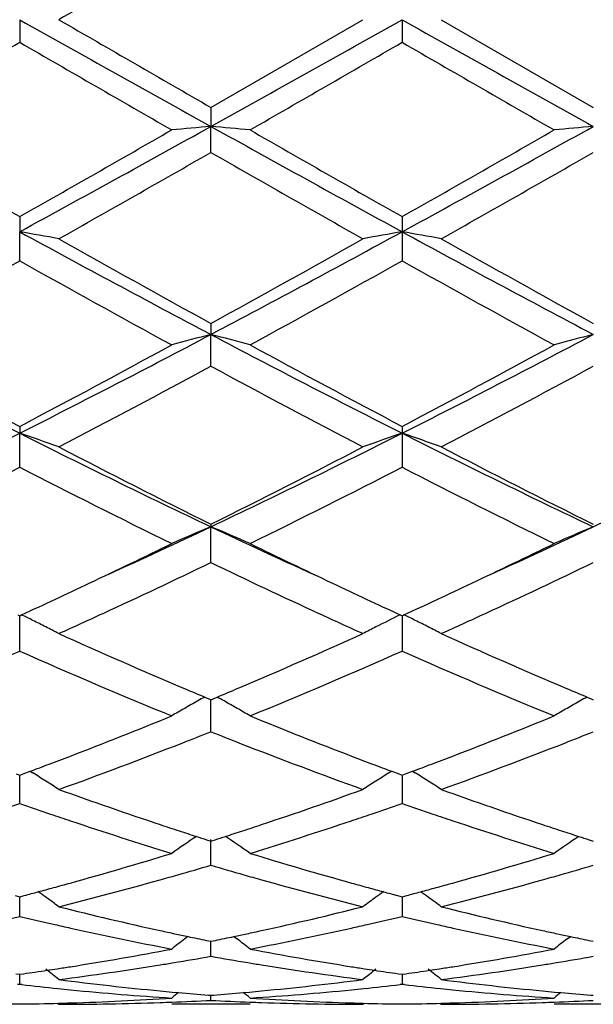
# Model space of a CAD drawing. Units: inches. Extents: x 7.69 to 14.19, y 6.02 to 12.52.
# Drawn here: x 11.7 to 11.85, y 9.02 to 9.27 of the extents above; entities that cross this region are included whole.
import ezdxf

# ---------------------------------------------------------------- set-up
doc = ezdxf.new("R2010")
doc.units = ezdxf.units.IN
doc.header["$LTSCALE"] = 1.21
doc.header["$MEASUREMENT"] = 0
doc.layers.get('0').update_dxf_attribs({"linetype": 'CONTINUOUS'})

msp = doc.modelspace()

# ---------------------------------------------------------------- linework, layer by layer
at = {"color": 7, "linetype": 'Continuous'}
for p, q in [((11.7030243982, 9.2676695021), (11.7030244599, 9.2619230786)), ((11.7516085888, 9.245397028500001), (11.7902382508, 9.2676695021)), ((11.8001923427, 9.2676695021), (11.8001938925, 9.2619222008)), ((11.8101464347, 9.2676695021), (11.8487760966, 9.245397028500001)), ((11.751608589, 9.2453970286), (11.7516086215, 9.2405742523)), ((11.751608589, 9.2339745336), (11.7516086215, 9.2405742523)), ((11.7030244599, 9.2176563153), (11.7030243982, 9.213819447999999)), ((11.8001938925, 9.2176571752), (11.8001923427, 9.2138194361)), ((11.7030244599, 9.2064516175), (11.7030243982, 9.213819447999999)), ((11.8001923427, 9.2138194361), (11.8001938925, 9.2064507665)), ((11.751608589, 9.1905464211), (11.7516086215, 9.1877424217)), ((11.751608589, 9.179696697799999), (11.7516086215, 9.1877424217)), ((11.7030244599, 9.1644045749), (11.7030243982, 9.162669660499999)), ((11.8001938925, 9.1644053742), (11.8001923427, 9.1626696373)), ((11.7030244599, 9.1540498771), (11.7030243982, 9.162669660499999)), ((11.8001923427, 9.1626696373), (11.8001938925, 9.1540490952)), ((11.751608589, 9.1395630869), (11.7516086215, 9.1389184686)), ((11.751608589, 9.129830185700001), (11.7516086215, 9.1389184686)), ((11.7025495919, 9.1165492885), (11.7030244603, 9.1163309691)), ((11.7030244599, 9.107345499), (11.7030244012, 9.1163311708)), ((11.7030244603, 9.1163309691), (11.7034992656, 9.1165492487)), ((11.7997175326, 9.1165492472), (11.8001923427, 9.1163309553)), ((11.8001923427, 9.1163309553), (11.8006671529, 9.1165492472)), ((11.8001923483, 9.1163311564), (11.8001923427, 9.1136425893)), ((11.8001923427, 9.1136425893), (11.8001938925, 9.1073448255)), ((11.7500312563, 9.0956632522), (11.7510531981, 9.0952355714)), ((11.7521640456, 9.0952356054), (11.7531859565, 9.0956632851)), ((11.847198729, 9.0956632851), (11.8482206398, 9.0952356054)), ((11.7510531981, 9.0952355714), (11.7516085886, 9.0950035434)), ((11.7516085886, 9.0950035434), (11.7521640456, 9.0952356054)), ((11.751608589, 9.0868755125), (11.7516086163, 9.0950037852)), ((11.8482206398, 9.0952356054), (11.8487760968, 9.0950035434)), ((11.7021598863, 9.0761666093), (11.7030244603, 9.075846109299999)), ((11.7030244599, 9.068680436000001), (11.7030244149, 9.075846155499999)), ((11.7030244603, 9.075846109299999), (11.7038889076, 9.0761665465)), ((11.7038889076, 9.0761665465), (11.7056628289, 9.0768265038)), ((11.7056649296, 9.0768422562), (11.7063639664, 9.0764081167)), ((11.7968530132, 9.0764082523), (11.7975518858, 9.0768422825)), ((11.7975539879, 9.0768265335), (11.799327824, 9.0761665767)), ((11.799327824, 9.0761665767), (11.8001923427, 9.075846098200001)), ((11.8001923427, 9.075846098200001), (11.8010568615, 9.0761665767)), ((11.800192382, 9.0758461435), (11.8001923427, 9.0719436988)), ((11.8010568615, 9.0761665767), (11.8028306976, 9.0768265335)), ((11.8028327997, 9.0768422825), (11.8035316723, 9.0764082523)), ((11.8001923427, 9.0719436988), (11.8001938925, 9.0686799046)), ((11.7505312887, 9.059445764), (11.7516085886, 9.059102192000001)), ((11.751608589, 9.052986604900001), (11.7516086107, 9.0595047726)), ((11.7516085886, 9.059102192000001), (11.7526859721, 9.0594458)), ((11.8476987134, 9.0594458), (11.8487760968, 9.059102192000001)), ((11.7018529437, 9.0452882952), (11.7030244603, 9.0449800753)), ((11.7030244599, 9.0399935157), (11.7030244282, 9.0449798217)), ((11.7030244603, 9.0449800753), (11.7041958325, 9.0452882419)), ((11.7990208804, 9.0452882722), (11.8001923427, 9.0449800675)), ((11.8001921632, 9.0449797902), (11.8001923427, 9.0432059767)), ((11.8001923427, 9.0449800675), (11.8013638051, 9.0452882722)), ((11.8001923427, 9.0432059767), (11.8001938925, 9.039993153)), ((11.7457900808, 9.0348902065), (11.7449503296, 9.034248550800001)), ((11.7504782976, 9.0338897044), (11.7516085886, 9.0336592765)), ((11.7516085886, 9.0336592765), (11.752738971, 9.0338897294)), ((11.751608589, 9.0298627942), (11.7516086022, 9.033658989800001)), ((11.7574271952, 9.0348902614), (11.7582670756, 9.0342485173)), ((11.8421176099, 9.0342485173), (11.8429574903, 9.0348902614)), ((11.8476457145, 9.0338897294), (11.8487760968, 9.0336592765)), ((11.7020791923, 9.0254148385), (11.7030244603, 9.0252806191)), ((11.7030244599, 9.0227232199), (11.7030244426, 9.025280324299999)), ((11.7030244603, 9.0252806191), (11.703969581, 9.025414810800001)), ((11.7992471301, 9.0254148259), (11.8001923427, 9.0252806149)), ((11.8001923427, 9.0252806149), (11.8011375554, 9.0254148259)), ((11.8001925672, 9.0252803165), (11.8001938925, 9.0227230442)), ((11.7030244599, 9.0227232199), (11.7024964674, 9.0226624173)), ((11.7035524379, 9.022662422), (11.7030244599, 9.0227232199)), ((11.7417875293, 9.020778456799999), (11.7433948567, 9.0206342695)), ((11.7598224861, 9.0206343045), (11.7614298724, 9.020778502)), ((11.8001923427, 9.0227232234), (11.7996643433, 9.0226624201)), ((11.8007203422, 9.0226624201), (11.8001923427, 9.0227232234)), ((11.8389548131, 9.020778502), (11.8405621994, 9.0206343045)), ((11.7509882482, 9.019999136200001), (11.7516085886, 9.0199506109)), ((11.7516085886, 9.0199506109), (11.7522290108, 9.0199991439)), ((11.751608589, 9.0186636048), (11.7516085939, 9.0199498747)), ((11.8481556747, 9.0199991439), (11.8487760968, 9.0199506109)), ((11.7126424719, 9.017947101399999), (11.7129783931, 9.0176695025)), ((11.7615642048, 9.0176695021), (11.7416532047, 9.0176695021)), ((11.7902382508, 9.0176695021), (11.7905741931, 9.017947114)), ((11.8098104924, 9.017947114), (11.8101464347, 9.0176695021)), ((11.8587314807, 9.0176695021), (11.8388204807, 9.0176695021))]:
    msp.add_line(p, q, dxfattribs=at)
msp.add_circle((10.9376923427, 9.2676695021), 3.25, dxfattribs=at)
at = {"color": 9, "linetype": 'Continuous'}
for radius in [3.2115516844, 3.1422181513, 3.0828434898]:
    msp.add_circle((10.9376923427, 9.2676695021), radius, dxfattribs=at)
at = {"color": 7, "linetype": 'Continuous'}
for centre, radius, start, end in [((22.9193911471, -10.1245068572), 22.397325527, 119.9088247966, 120.0228953412), ((23.8629535057, 31.0144120292), 24.9155510964, 240.787784117, 240.9157084126), ((22.9193419216, 28.6597606737), 22.3972271395, 239.977104652, 240.091175698), ((-0.3545976796, 31.0049728637), 24.904804314, 299.0845163612, 299.2124948493), ((20.4926616776, 24.7967841861), 17.7964161001, 240.7619460324, 240.9410427571), ((2.1436120168, 25.8176522282), 19.1173882616, 299.8688890904, 300.0024858928001), ((21.4818115953, 26.1984898219), 19.5568906243, 239.9988436325, 240.1294374295), ((2.1607749073, 25.9561946338), 19.2773719862, 299.8700244751, 300.002510324), ((19.4546156161, 22.5092348594), 15.2997210635, 239.9802677073, 240.1471975039), ((8.2121772585, 15.6103610967), 7.287095362100001, 298.6230528744, 299.0591465421), ((11.9206151408, 7.3067129595), 1.9412322641, 94.99457750699999, 95.2896008661), ((11.5826169178, 7.3068443956), 1.9411000372, 84.7104720299, 85.005520381), ((15.2970210388, 15.6211536666), 7.2994344213, 240.9409628102, 241.3763158888), ((8.681239363200001, 14.9349740891), 6.5160937878, 298.5975156952, 299.0852056057), ((12.0161835134, 7.3244498392), 1.9234235157, 94.9931238489, 95.2908837403), ((15.508484851, 15.9377229276), 7.7227471835, 240.1479605791999, 240.4778539954), ((8.2842779541, 15.2593442528), 6.94188885, 299.5037637479, 299.8707634239), ((15.6000971314, 15.9278202696), 7.7113926707, 240.1471435931, 240.4775171744), ((8.3637988915, 15.2901982502), 6.977432601399999, 299.5051066779, 299.8702325546), ((8.4542650022, 14.995942986), 6.6387314432, 299.3973768992, 299.7807760732), ((14.7869971251, 14.5345409751), 6.1081575099, 240.2022342804, 240.6189325072), ((8.559364323099999, 14.9818951224), 6.6225992563, 299.3972520597, 299.7815811528), ((11.5298328379, 8.216687611900001), 1.0120608752, 79.5741441287, 80.1466127628), ((13.7295614987, 12.9311724426), 4.2338594575, 241.4027273681, 242.1489309754), ((9.7720677052, 12.9340937731), 4.2371842877, 297.851600663, 298.5972126737), ((11.971888217, 8.2250343822), 1.0035812653, 99.8508033917, 100.4281143905), ((11.6269746402, 8.216524835), 1.0122257129, 79.57435075949999, 80.14673145829998), ((13.6974609986, 12.6902978223), 3.9604962217, 241.3767419576, 242.1744447057), ((13.8470741221, 13.0022963511), 4.3497601464, 240.6184114748, 241.2007124675), ((9.7646214886, 12.8072722397), 4.126599494, 298.7838817247001, 299.3976665517), ((13.9497789554, 13.0121957707), 4.3611027004, 240.6188356712, 241.1996160524), ((9.7539164301, 12.6870848639), 3.9892141968, 298.6143093195, 299.248242516), ((13.5573309572, 12.5155507817), 3.7932294769, 240.7352143709, 241.4018978066), ((9.8477742885, 12.6929921665), 3.9959856284, 298.6154197361, 299.2482678277), ((13.6495095152, 12.5064703321), 3.7828689393, 240.7339054983, 241.4024069477), ((13.0371916807, 11.8075332008), 2.962314211, 242.1744741083, 243.2319285228), ((10.3703240537, 11.8046900441), 2.9591150562, 296.7675054093, 297.8261130122), ((11.9312248933, 8.491026054199999), 0.7194968393000001, 104.4562991563, 105.2765431924), ((11.5720092405, 8.4910777628), 0.7194425512999999, 74.7236566464, 75.5439753965), ((13.1345013181, 11.8077769991), 2.9625957195, 242.1742502017, 243.2316056203), ((10.5336068429, 11.6765487155), 2.8149292794, 296.7406599891, 297.8534841889), ((12.0269979371, 8.496267141799999), 0.7140735948, 104.4529406555, 105.2794273017), ((13.1049772065, 11.8276500324), 3.0097089344, 241.4030659398, 242.2373386435), ((10.3640953848, 11.7099939564), 2.8762399705, 297.743472101, 298.6164543975), ((13.20135225, 11.826107267), 3.0079744664, 241.4022745095999, 242.2370137393), ((10.4584525064, 11.7151980129), 2.8821542346, 297.7447656771, 298.615946074), ((10.4110291676, 11.6594649457), 2.8189366343, 297.5070840703, 298.3959545139), ((13.0419352847, 11.5647274711), 2.7116996093, 241.586146465, 242.5101590083), ((10.5095390877, 11.6569011872), 2.8160429414, 297.5069601416, 298.3967343851), ((10.6876902201, 11.1779669454), 2.2566184082, 295.3664866269, 296.7395868929), ((11.514577509, 8.6062556834), 0.5874595679, 70.2615566083, 71.28973178160001), ((12.71637794, 11.1739675369), 2.2521555338, 243.2596333609, 244.6354606071), ((10.7859386133, 11.1757904662), 2.2541885679, 295.3653772717, 296.739951887), ((11.9874455454, 8.6096696171), 0.5838431161, 108.7067878246, 109.741340162), ((11.6117173642, 8.6061658935), 0.5875536013, 70.2619265992, 71.28994541430002), ((12.7767866508, 11.0987570008), 2.1684489207, 243.2328716519, 244.6617991894), ((10.9213417539, 11.0975969533), 2.1671538492, 295.3375561705, 296.7673498615), ((12.7616578612, 11.174518281), 2.2718367403, 242.5096096932, 243.6025133138), ((10.7724029639, 11.1138098588), 2.2037454417, 296.3809276254, 297.5075884774), ((12.8601897977, 11.1771740887), 2.27482225, 242.5100133195, 243.6014705777), ((10.7143435721, 11.0757000606), 2.1610713375, 296.0796881684, 297.2256285889), ((12.6629621528, 11.0184200357), 2.0969874731, 242.7567050399, 243.9376600485), ((10.810645219, 11.0773815404), 2.1629628149, 296.0807374326, 297.2256551932), ((12.7587616023, 11.0156633669), 2.0939101591, 242.7554656885, 243.9381416951), ((10.9463760386, 10.8402059891), 1.8822270692, 294.4518462491, 295.3285569742), ((11.9503424211, 8.660388789299999), 0.5181561319, 112.5531551064, 113.7504287991), ((11.5528942663, 8.660426115), 0.518114203, 66.2498600653, 67.447247589), ((12.5574551822, 10.8415452387), 1.883700241, 244.6719901126, 245.5480298593), ((11.057739232, 10.8096258083), 1.8485135338, 294.4436322056, 295.3363478225), ((12.0464901408, 8.6627654122), 0.5155701594, 112.5497980916, 113.7530942541), ((10.9325079792, 10.7891604116), 1.8417607609, 295.3383633617, 296.0612951278), ((12.5842162667, 10.8172286904), 1.8729091869, 243.9447553964, 244.655691311), ((11.0287181891, 10.7911519337), 1.8439702644, 295.3387299685, 296.0608233240999), ((10.9837419492, 10.7237203067), 1.7692102459, 294.7418544653, 295.722735973), ((12.505295357, 10.6935957705), 1.7359166307, 244.2673676953, 245.2670994918), ((11.0811636076, 10.7231455578), 1.7685821463, 294.7421332035, 295.7233996094), ((10.9937074981, 10.659723866), 1.6985853681, 294.7003293341999, 295.3411352116), ((12.5188160289, 10.6796037122), 1.720535355, 244.6621604407, 245.2947427892), ((11.0903077125, 10.6608811334), 1.6998739686, 294.7014127601, 295.34168401), ((11.491472713, 8.6821373332), 0.483397052, 63.6058330413, 63.98407433489999), ((11.0410707772, 10.6001946545), 1.633030088, 294.2958535122, 294.7289806269), ((12.4565051882, 10.5878356546), 1.6194448398, 245.2694245347, 245.7061281188), ((12.010732428, 8.6841808276), 0.4811168842, 116.0143979943, 116.8363945207), ((11.5885834785, 8.682014853), 0.4835321739, 63.6062467178, 63.98435728500001), ((11.1391800206, 10.5981418877), 1.6307718726, 294.2953885187, 294.7290588278), ((11.4928255436, 8.6848647003), 0.480352601, 63.1630760565, 63.605758237), ((11.4942923285, 8.6877691103), 0.4770988263, 62.7182565149, 63.16278799510001), ((12.0086472272, 8.6883041004), 0.4764963386, 116.8364913656, 117.2816179251), ((11.5899653892, 8.684800960499999), 0.4804221784, 63.16354008590001, 63.6061669756), ((11.5914933313, 8.6878261927), 0.4770329851, 62.71863245260001, 63.1632582566), ((12.3347885524, 10.4889787905), 1.5110517582, 245.7003884032, 247.0110680307), ((11.1790725152, 10.4646517072), 1.4844996717, 292.9774537026, 294.3115532609), ((12.4325459173, 10.4903103947), 1.5125079017, 245.700799537, 247.0101934994), ((11.1182379945, 10.4267817023), 1.4432210865, 292.2364369664, 293.9033690154), ((12.2756217781, 10.3981543166), 1.4121101559, 246.0781290705, 247.781778853), ((11.2150960779, 10.4274789846), 1.4439840803, 292.2373772283, 293.9033966999), ((12.3722878706, 10.396955478), 1.4108108155, 246.0770148034, 247.7822112771), ((12.2936309106, 10.3931056311), 1.4067186324, 247.0292065975, 247.2673942206), ((11.9747275412, 8.6923421045), 0.4616996593, 119.1225209163, 119.3727397927), ((11.2113139023, 10.3889695719), 1.4022362407, 292.7328066858, 292.9717594770001), ((11.5285081119, 8.692367494700001), 0.4616685339, 60.62769268619999, 60.87794677699999), ((12.3907671681, 10.3929948261), 1.4066043422, 247.0286115483, 247.2668222889), ((12.0718765736, 8.692367494700001), 0.4616685339, 119.1220532229, 119.3723073136), ((11.9739719678, 8.693683971799999), 0.4601596921, 119.3727060444, 119.8479724127), ((11.5292721036, 8.6937243109), 0.4601114106, 60.1524060991, 60.62772837130001), ((12.0709320796, 8.6940419242), 0.4597460928, 119.3720827801, 119.8477827489), ((11.2602689983, 10.2692266591), 1.2728713295, 290.9747313316, 292.2214661155), ((11.9729723052, 8.695429300499999), 0.4581483505, 119.8481717987, 120.3247141176), ((11.5302586445, 8.6954469739), 0.4581262586, 59.67563158999999, 60.15219579489999), ((12.2499317596, 10.2868624286), 1.2918383044, 247.7876235071, 249.0160432824), ((11.3570509291, 10.2701962168), 1.27391461, 290.9753145756, 292.221018627), ((12.0699834603, 8.6956930762), 0.4578418396, 119.8476561791, 120.3245164356), ((11.2775629305, 10.2756890487), 1.2798425334, 291.3904070581, 291.7399020987), ((12.2239129891, 10.2712504758), 1.2750747037, 248.2589022423, 248.6097106733), ((11.3746952471, 10.2757451354), 1.2799076654, 291.3909516556, 291.7404354252), ((11.3011146998, 10.2152689379), 1.2149945298, 289.8149853343, 291.3954541352), ((12.1954508116, 10.1975664992), 1.1960856147, 248.5918760414, 250.1973012365), ((11.3985119683, 10.2146468038), 1.2143315267, 289.8147606757, 291.3960620427001), ((11.279961603, 10.2180859949), 1.2180702415, 290.701157938, 290.9708919014), ((12.2247737893, 10.2220313796), 1.2222976001, 249.028844531, 249.2976268975), ((11.3768092607, 10.2188827503), 1.2189286416, 290.7020016623, 290.9715269011), ((11.2859010395, 10.2023615725), 1.201261483, 290.4527093273, 290.7012779918999), ((12.2174195604, 10.2025860758), 1.2015080716, 249.2978740422, 249.5463940729), ((11.382965125, 10.202586076), 1.2015080718, 290.4536059271001, 290.7021259578), ((11.4682448761, 8.6937740518), 0.4506767453, 57.60715866629999, 58.10535765080001), ((12.0349995866, 8.6937231249), 0.4507346195, 121.8941789397, 122.3923231027), ((11.5653850988, 8.6937231248), 0.4507346196, 57.6076768971, 58.10582105999999), ((11.4687111976, 8.6945097251), 0.4498057282, 57.1084625212, 57.60711326089999), ((12.0344610151, 8.6945724483), 0.4497289309, 122.3923517086, 122.8911238201), ((11.5659236703, 8.6945724482), 0.449728931, 57.10887617990001, 57.60764829110001), ((12.0913908954, 10.1232318893), 1.1170674125, 250.198941868, 251.5968769748), ((11.4156916006, 10.1120623598), 1.1052487187, 288.3957686413, 289.8086503471001), ((12.188817962, 10.1239728087), 1.1178522709, 250.1993150237, 251.5962659904), ((11.3365353994, 10.1172409366), 1.1107625105, 288.8382894745, 289.2653565975), ((12.0685298606, 10.1144352373), 1.1077893763, 250.7347909508, 251.1629878218), ((11.4334514306, 10.1179652422), 1.1115293426, 288.8385338555, 289.2652932698), ((12.1656154849, 10.1141493959), 1.1074923915, 250.7339289407, 251.1622439553), ((12.0629940752, 10.0982119379), 1.0906476039, 251.1630488109, 251.4431902115001), ((11.4404734082, 10.0974332342), 1.0898297744, 288.557363957, 288.8376929892), ((12.1599112849, 10.0974332576), 1.0898297989, 251.1623070279, 251.4426360729), ((12.0474043495, 10.0510822194), 1.041006901, 251.4311040654, 252.9199728406), ((12.0757039446, 10.0767641072), 1.0680236877, 251.608399574, 251.8790395567), ((11.4274810737, 10.0768330869), 1.0680991782, 288.1214583375, 288.3920455306), ((11.4524483066, 10.0615434048), 1.0519949624, 287.0878605886, 288.5611661096), ((12.1444068263, 10.0505662734), 1.0404653078, 251.4306704208001, 252.9203029009), ((12.1729036116, 10.0768330863), 1.0680991776, 251.6079544718, 251.8785416625), ((12.0718564209, 10.0650096252), 1.0556555315, 251.8790811721, 252.1303440682), ((11.4313663113, 10.0649637315), 1.0556101162, 287.8701372168, 288.121416374), ((12.1690183738, 10.0649637303), 1.055610115, 251.8785836257, 252.1298627833), ((11.9979350051, 8.6900976599), 0.4467173975, 124.0323773979, 125.0086477521), ((12.0690012413, 10.0561627908), 1.0463593753, 252.1304953665, 252.2803351186), ((11.434248871, 10.0560323172), 1.0462250588, 287.7201264843, 287.869984427), ((11.5053000503, 8.690117816399999), 0.4466907643, 54.9917228413, 55.96810675689999), ((12.0950846352, 8.6901178163), 0.4466907645, 124.0318932432, 125.0082771586), ((12.1661358143, 10.0560323169), 1.0462250584, 252.130015573, 252.2798735157), ((11.4540212631, 9.9916600889), 0.9788838262999999, 285.5172861866, 287.0877907636), ((12.0521101902, 10.0016207076), 0.9892610029000001, 252.9203982009, 254.4744151102), ((11.5510492599, 9.9921333468), 0.9793771179, 285.5177428416, 287.0874438653), ((11.4730757735, 9.9944467427), 0.9817982075, 285.9709239351, 286.4809539753), ((12.0292889785, 9.9914917788), 0.978722821, 253.5178219288, 254.0294651517), ((11.5702362188, 9.9944450851), 0.9817986216, 285.9713362929, 286.4813766223), ((11.4773292678, 9.979643654), 0.9663961499, 285.693556692, 285.9699603226001), ((12.0258556538, 9.9795055773), 0.9662545919, 254.0296365543, 254.3060430708), ((11.5745290316, 9.9795055778), 0.9662545923, 285.6939569317, 285.9703634412), ((11.4616247719, 9.9645060555), 0.9506854055, 285.2484370483, 285.5135576927), ((11.4842554768, 9.9547902334), 0.9405957271, 284.0736024813, 285.696885112), ((12.0167783566, 9.9465715868), 0.9320929876999999, 254.2956109674, 255.9336988341), ((12.0417207416, 9.9649383387), 0.9511362256999999, 254.4859586545, 254.7509255431), ((11.558663944, 9.964938338200001), 0.9511362251000001, 285.2490744568, 285.5140413642), ((11.5815214001, 9.9544153983), 0.9402083412000001, 284.0733711712, 285.6973190296), ((11.4656556184, 9.9496034791), 0.9352472838, 284.7768896803, 285.0024232009), ((11.4637576057, 9.9566839439), 0.9425777295000001, 285.0024517879, 285.2484071025), ((11.4459234043, 8.6841036376), 0.4468939312, 53.8285112535, 54.13369790239999), ((12.0395184772, 9.9568619445), 0.9427649587000001, 254.750956433, 254.9968680857), ((12.0573159923, 8.684065854), 0.4469378263, 125.8658079005, 126.1709470261), ((12.037560121, 9.9495567198), 0.9352017935, 254.9968976223, 255.2224368453), ((11.5628245646, 9.9495567192), 0.935201793, 284.7775631547, 285.0031023777), ((11.5608662083, 9.9568619445), 0.9427649587000001, 285.0031319143999, 285.249043567), ((11.5430686933, 8.6840658543), 0.446937826, 53.82905297359999, 54.1341920998), ((11.445562719, 8.6836113254), 0.4475042301, 53.30384954239999, 53.8284344333), ((12.0576082288, 8.6836669144), 0.4474323511, 126.1710056744, 126.6957123518), ((11.5427764568, 8.6836669146), 0.4474323509000001, 53.3042876481, 53.82899432550001), ((11.9300901969, 9.9089366331), 0.8932950158, 255.9336106948, 257.6304481306), ((11.5746090244, 9.9026189738), 0.8868064639, 282.3634297243, 284.0726796491), ((12.0273446157, 9.9092987774), 0.8936672948000001, 255.9338819284, 257.6300087007), ((11.496807647, 9.9046605331), 0.8889175581000001, 282.8237824097, 283.4140495832), ((11.9087991285, 9.9027968178), 0.8870021153000001, 256.5858035018999, 257.177322052), ((11.5938937028, 9.9050065794), 0.8892731398, 282.8239907492, 283.4140056573), ((12.0059298046, 9.902598678), 0.8868007427, 256.585171863, 257.1768317455), ((11.9067723433, 9.8939089757), 0.8778861083, 257.1775649768, 257.442379051), ((11.9013753409, 9.8690372305), 0.8524359369, 257.4329856143, 259.2005768485), ((11.9244153703, 9.883735487400001), 0.867463255, 257.6399987431, 257.8929403408), ((11.9233502082, 9.8787719839), 0.8623867467, 257.8929688926, 258.1183348596), ((11.5798666623, 9.8787487675), 0.8623640576, 281.8820098031, 282.1073882101), ((11.5787922582, 9.8837551876), 0.8674844663, 282.1074169683, 282.3603082915), ((11.6006635709, 9.8747334019), 0.8582520456, 280.8054531746, 282.5610513886), ((11.5965338908, 9.8934821951), 0.8774502064, 282.5580053701, 282.8229187452), ((12.0038507976, 9.8934822085), 0.8774502201000001, 257.1770812657, 257.4419946526), ((11.9984921357, 9.8687901392), 0.852183763, 257.4326974475, 259.2007980057), ((12.0215924272, 9.8837551873), 0.867484466, 257.639691711, 257.8925830338), ((12.0205180232, 9.8787487673), 0.8623640574, 257.8926117918999, 258.1179901969001), ((12.0180146722, 8.677755983099999), 0.4490557716, 127.4512068123, 127.9830215884), ((11.9221825316, 9.8732147588), 0.8567081713, 258.1182329418, 258.4382895116), ((11.5810443232, 9.8731441933), 0.8566370918999999, 281.5620286074, 281.8821125799), ((11.4852284117, 8.6777840703), 0.4490178326, 52.0173549073, 52.5492124591), ((12.115156274, 8.6777840701), 0.4490178329, 127.4507875407, 127.9826450926), ((12.0193403622, 9.8731441931), 0.8566370917, 258.1178874201, 258.4379713927), ((11.5878506063, 9.8376024534), 0.820448748, 278.9790787331001, 280.8046804003), ((11.9162590125, 9.8427164164), 0.8256393094, 259.2010294284, 261.0151383447), ((11.6849805249, 9.8378142527), 0.8206637956, 278.9793619064, 280.8044703177), ((11.6088428639, 9.8309788674), 0.8137373122, 279.1848587689, 279.4348588442999), ((11.6075583317, 9.8386272517), 0.8214928023, 279.4357924297, 280.0991324473), ((11.895367992, 9.836915864), 0.8197569295, 259.8999067087, 260.5646661656), ((11.8943630029, 9.8308899827), 0.8136478187, 260.5649157227, 260.8148959731), ((11.7060216825, 9.8308899829), 0.8136478187999999, 279.1851040272001, 279.4350842733), ((11.7047265112, 9.838601503), 0.8214673348, 279.4360258974, 280.0994012243), ((11.5910158053, 9.817521563), 0.8001197798999999, 278.1156174191, 278.5514414581), ((11.4295443672, 8.6724801582), 0.4515054012, 51.11543778279999, 51.65081644350001), ((11.5904194103, 9.8215072788), 0.8041498679000001, 278.551234796, 278.7366132398), ((11.5899908795, 9.8242927923), 0.8069681518, 278.7366459075, 278.9764690427), ((11.6107230685, 9.8191566022), 0.8017665082, 277.3273189892, 279.1870723905), ((11.8919176914, 9.815182266399999), 0.7977511836, 260.8081892891, 262.6772994467), ((11.9132587745, 9.824471966299999), 0.8071501756999999, 261.0232394917001, 261.2629715183), ((12.0736264802, 8.6725313018), 0.4514368413, 128.3486146866, 128.884112581), ((11.9128167935, 9.821599150499999), 0.8042435595, 261.2630051876, 261.448368378), ((11.9122020594, 9.8174910763), 0.8000897465000001, 261.448155446, 261.883992439), ((11.688182626, 9.8174910765), 0.8000897467, 278.1160075611, 278.551844554), ((11.5267582053, 8.6725313018), 0.4514368412, 51.115887419, 51.6513853133), ((11.6875678919, 9.821599150900001), 0.8042435599, 278.551631622, 278.7369948124), ((11.687125911, 9.8244719661), 0.8071501755, 278.7370284817, 278.9767605055), ((11.7079154111, 9.818983079), 0.8015913027, 277.3271780455, 279.187333219), ((11.8124359169, 9.7979109404), 0.7803375218999999, 262.677478112, 264.5802488851), ((11.6910867088, 9.7951660651), 0.7775760353, 275.4164137945, 277.3259379524), ((11.9096204244, 9.7980538657), 0.7804813803, 262.6776164803, 264.5800317739), ((11.7921952824, 9.7946806373), 0.7770905215, 263.4500034576, 264.1311984037), ((11.7918262576, 9.791113298500001), 0.7735041473000001, 264.1313707764, 264.3669297419), ((11.790969707, 9.7818560945), 0.7642075726, 264.3627125916, 266.2999681696), ((11.8113834069, 9.7875476031), 0.7699211063, 264.5853816242, 264.8137536945), ((12.0294702601, 8.669110076499999), 0.4532445651, 129.1371771084, 129.4210900934), ((11.8110559805, 9.7838534409), 0.7662124583, 264.9338425242, 265.5036457551), ((11.6921632073, 9.7838065613), 0.7661655640999999, 274.4964853256, 275.0663298461), ((11.4737785582, 8.6691436011), 0.4531987221, 50.57928595930001, 50.86323683239999), ((11.6918331445, 9.7875303359), 0.7699039415000001, 275.1864257907, 275.4147513066), ((11.7120783126, 9.7839272699), 0.7662853626999999, 273.702677061, 275.6346639959), ((11.711408159, 9.7909151281), 0.7733052562, 275.6332423698, 275.8688217691), ((11.7109174001, 9.7956047604), 0.7780204890000001, 275.8694599536, 276.5498495598), ((11.8893531354, 9.7945556398), 0.7769651953, 263.4496883778, 264.1310021172), ((11.888976527, 9.7909151346), 0.7733052627, 264.1311782359, 264.3667576337), ((11.8881305743, 9.7817745777), 0.7641258121, 264.3626056815, 266.3000532621), ((11.908551541, 9.7875303358), 0.7699039415000001, 264.5852486947, 264.8135742096999), ((12.126606128, 8.6691436002), 0.4531987233, 129.136763168, 129.4207140403), ((11.9082214782, 9.7838065612), 0.766165564, 264.9336701538, 265.5035146743999), ((11.6930390051, 9.769376207), 0.751707034, 271.51950869, 271.7428428903), ((11.7129682326, 9.7687876338), 0.7511181317, 270.0007750726, 271.9656527131), ((11.6929434625, 9.772214218), 0.754546638, 271.7435402749, 273.7013016389), ((11.7129089962, 9.7706523309), 0.7529837634000001, 271.9652906505, 272.190997659), ((11.7128462191, 9.7722260657), 0.7545587477, 272.1911925037, 272.9446324604999), ((11.7903699969, 9.7721866694), 0.754519354, 267.0552868052, 267.8087835212), ((11.7903067304, 9.770600714299999), 0.7529321397, 267.8089799950001, 268.0346497084), ((11.8103363208, 9.7735243398), 0.7558580539, 266.3003911145, 268.2547393693), ((11.7902407189, 9.768329083200001), 0.7506595811, 268.033738882, 269.9998116177), ((11.8101786498, 9.7693636912), 0.7516945340000001, 268.2570932482001, 268.4803894131), ((11.7902060357, 9.7693636912), 0.7516945340000001, 271.5196105869, 271.7429067669), ((11.8101366979, 9.7687526132), 0.7510831111, 270.0007427634, 271.9657067403), ((11.7901087699, 9.7722540215), 0.7545864855, 271.7436138304, 273.7012557007999), ((11.8100779551, 9.7706007152), 0.7529321406, 271.9653502951999, 272.1910200028), ((11.8100146886, 9.7721866694), 0.7545193540999999, 272.1912164767, 272.9447131947999), ((11.7129900542, 9.7685513716), 0.7508819518000001, 268.4803064037, 269.2395565863), ((11.6930591731, 9.768574383099999), 0.7509049572, 270.7603967072, 271.519592724), ((11.8101573833, 9.7685181931), 0.7508487693000001, 268.4803006757, 269.2395652026), ((11.7902273021, 9.7685181931), 0.7508487693000001, 270.7604347974, 271.5196993243)]:
    msp.add_arc(centre, radius, start, end, dxfattribs=at)

doc.saveas('drawing.dxf')
